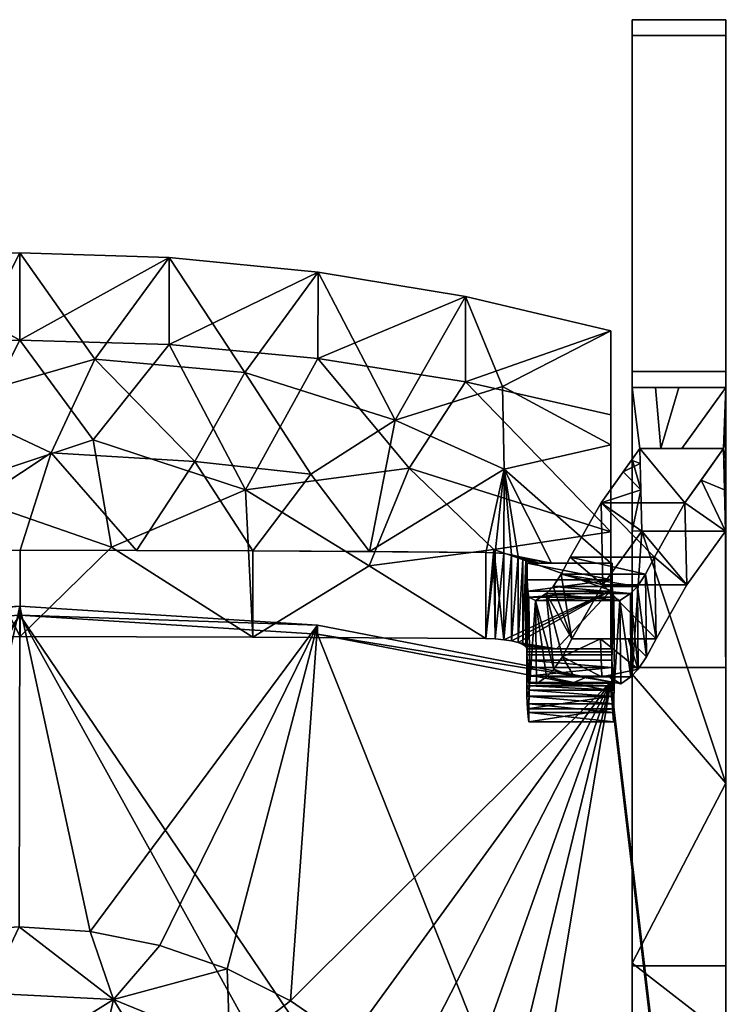
# Model space of a CAD drawing. Units: inches. Extents: x -8.5 to 8.5, y -20.8 to 2.8.
# Drawn here: x 0 to 8.5, y -9 to 2.8 of the extents above; entities that cross this region are included whole.
import ezdxf

# ---------------------------------------------------------------- set-up
doc = ezdxf.new("R2010")
doc.units = ezdxf.units.IN
doc.header["$MEASUREMENT"] = 0

msp = doc.modelspace()

# ---------------------------------------------------------------- meshes
mesh = msp.add_polyface()
corners = [(7.34, -1.602, 1.625), (7.34, 2.619, 2.354), (7.34, 2.81, 1.245), (7.34, -1.411, 0.517), (7.34, -4.962, 0.084), (7.34, -8.539, 0.007), (7.34, -12.105, 0.284), (7.34, -15.627, 0.914), (7.34, -20.812, 2.111), (7.34, -20.559, 3.207), (7.34, -15.374, 2.011), (7.34, -11.963, 1.4), (7.34, -8.507, 1.131), (7.34, -5.042, 1.207)]
mesh.append_faces([[corners[k] for k in face] for face in [(3, 0, 1, 2)]], dxfattribs={"vtx0": -1})
mesh.append_faces([[corners[k] for k in face] for face in [(4, 13, 0, 3), (13, 4, 5, 12), (6, 11, 12, 5)]], dxfattribs={"vtx0": -1, "vtx2": -1})
mesh.append_faces([[corners[k] for k in face] for face in [(10, 11, 6, 7)]], dxfattribs={"vtx1": -1, "vtx3": -1})
mesh.append_faces([[corners[k] for k in face] for face in [(7, 8, 9, 10)]], dxfattribs={"vtx3": -1})
mesh = msp.add_polyface()
corners = [(8.465, 2.81, 1.245), (8.465, -1.411, 0.517), (7.34, -1.411, 0.517), (7.34, 2.81, 1.245)]
mesh.append_faces([[corners[k] for k in face] for face in [(0, 1, 2, 3)]])
mesh = msp.add_polyface()
corners = [(8.465, 2.619, 2.354), (8.465, 2.81, 1.245), (7.34, 2.81, 1.245), (7.34, 2.619, 2.354)]
mesh.append_faces([[corners[k] for k in face] for face in [(0, 1, 2, 3)]])
mesh = msp.add_polyface()
corners = [(8.465, -15.374, 2.011), (8.465, -20.559, 3.207), (8.465, -20.812, 2.111), (8.465, -15.627, 0.914), (8.465, -12.105, 0.284), (8.465, -8.539, 0.007), (8.465, -4.962, 0.084), (8.465, -1.411, 0.517), (8.465, 2.81, 1.245), (8.465, 2.619, 2.354), (8.465, -1.602, 1.625), (8.465, -2.464, 1.488), (8.465, -3.327, 1.372), (8.465, -6.348, 1.138), (8.465, -9.378, 1.166), (8.465, -12.394, 1.458)]
mesh.append_faces([[corners[k] for k in face] for face in [(3, 0, 1, 2)]], dxfattribs={"vtx0": -1})
mesh.append_faces([[corners[k] for k in face] for face in [(11, 7, 10)]], dxfattribs={"vtx0": -1, "vtx1": -1})
mesh.append_faces([[corners[k] for k in face] for face in [(11, 12, 7)]], dxfattribs={"vtx1": -1, "vtx2": -1})
mesh.append_faces([[corners[k] for k in face] for face in [(12, 13, 6, 7), (5, 6, 13, 14), (4, 5, 14, 15), (3, 4, 15, 0)]], dxfattribs={"vtx1": -1, "vtx3": -1})
mesh.append_faces([[corners[k] for k in face] for face in [(7, 8, 9, 10)]], dxfattribs={"vtx3": -1})
mesh = msp.add_polyface()
corners = [(8.465, -1.602, 1.625), (8.465, 2.619, 2.354), (7.34, 2.619, 2.354), (7.34, -1.602, 1.625)]
mesh.append_faces([[corners[k] for k in face] for face in [(3, 0, 1, 2)]])
mesh = msp.add_polyface()
corners = [(-6.079, -3.708, 18.867), (-7.1, -3.708, 18.867), (-7.087, -0.923, 31.265), (-5.344, -0.51, 31.173), (-3.576, -0.218, 31.108), (-1.792, -0.043, 31.07), (0, 0.014, 31.057), (1.792, -0.043, 31.07), (3.576, -0.218, 31.108), (5.344, -0.51, 31.173), (7.087, -0.923, 31.265), (7.087, -3.708, 18.867), (6.079, -3.708, 18.867), (6.079, -3.706, 18.875), (6.067, -3.679, 18.983), (6.031, -3.654, 19.086), (5.974, -3.631, 19.179), (5.896, -3.611, 19.257), (5.803, -3.595, 19.317), (5.698, -3.585, 19.354), (5.587, -3.58, 19.367), (2.795, -3.562, 19.367), (0.004, -3.555, 19.367), (-2.787, -3.562, 19.367), (-5.579, -3.58, 19.367), (-5.692, -3.585, 19.354), (-5.798, -3.595, 19.316), (-5.893, -3.611, 19.256), (-5.972, -3.631, 19.176), (-6.03, -3.655, 19.082), (-6.067, -3.681, 18.977), (6.674, -3.708, 18.867), (6.376, -3.708, 18.867), (6.227, -3.708, 18.867), (-7.094, -2.315, 25.066), (7.087, -2.29, 25.179), (-4.508, -1.99, 25.161), (4.501, -1.994, 25.148), (-0.906, -1.78, 25.206), (2.699, -1.422, 26.649), (-2.704, -1.411, 26.688), (0.899, -1.264, 26.904), (1.4, -3.558, 19.367), (2.099, -2.491, 22.947), (3.491, -2.643, 22.592), (4.191, -3.571, 19.367), (-5.804, -2.6, 23.273), (-5.835, -1.585, 27.327), (-4.183, -3.571, 19.367), (5.787, -1.591, 27.275), (5.807, -2.581, 23.356), (-1.392, -3.558, 19.367), (0.377, -2.387, 23.198), (-3.27, -2.497, 23.066)]
mesh.append_faces([[corners[k] for k in face] for face in [(6, 38, 5), (2, 47, 34), (28, 46, 27), (34, 46, 1), (26, 46, 25), (8, 39, 7), (17, 50, 16), (33, 15, 32), (14, 33, 13), (18, 50, 17), (10, 49, 9), (24, 46, 48), (20, 50, 19), (51, 52, 22), (48, 53, 23)]], dxfattribs={"vtx0": -1, "vtx1": -1})
mesh.append_faces([[corners[k] for k in face] for face in [(43, 41, 39), (39, 44, 43), (39, 41, 7), (53, 48, 36), (36, 47, 3), (51, 53, 38), (1, 46, 29), (37, 45, 44), (21, 43, 44), (42, 52, 43), (53, 36, 40), (37, 39, 8), (38, 6, 41), (52, 38, 41), (49, 37, 9), (50, 37, 49), (36, 4, 40), (47, 46, 34), (36, 48, 46), (40, 5, 38), (46, 47, 36), (37, 50, 45), (32, 16, 50), (50, 49, 35), (44, 39, 37), (52, 51, 38), (43, 52, 41), (38, 53, 40)]], dxfattribs={"vtx0": -1, "vtx1": -1, "vtx2": -1})
mesh.append_faces([[corners[k] for k in face] for face in [(46, 26, 27), (33, 14, 15), (53, 51, 23), (41, 6, 7), (37, 8, 9), (43, 21, 42), (50, 18, 19), (32, 15, 16), (50, 35, 11)]], dxfattribs={"vtx0": -1, "vtx2": -1})
mesh.append_faces([[corners[k] for k in face] for face in [(50, 11, 31, 32)]], dxfattribs={"vtx0": -1, "vtx3": -1})
mesh.append_faces([[corners[k] for k in face] for face in [(0, 1, 30)]], dxfattribs={"vtx1": -1})
mesh.append_faces([[corners[k] for k in face] for face in [(3, 4, 36), (24, 25, 46), (4, 5, 40), (45, 21, 44), (29, 30, 1), (2, 3, 47), (28, 29, 46), (42, 22, 52), (20, 45, 50), (10, 35, 49)]], dxfattribs={"vtx1": -1, "vtx2": -1})
mesh.append_faces([[corners[k] for k in face] for face in [(33, 12, 13)]], dxfattribs={"vtx2": -1})
mesh = msp.add_polyface()
corners = [(-5.344, -0.51, 31.173), (-3.576, -0.218, 31.108), (-1.792, -0.043, 31.07), (0, 0.014, 31.057), (1.792, -0.043, 31.07), (3.576, -0.218, 31.108), (5.344, -0.51, 31.173), (7.087, -0.923, 31.265), (7.087, -1.931, 31.488), (5.342, -1.536, 31.4), (3.574, -1.256, 31.338), (1.791, -1.088, 31.301), (0, -1.033, 31.289), (-1.79, -1.088, 31.301), (-3.573, -1.256, 31.338), (-5.342, -1.536, 31.4), (-7.087, -1.931, 31.488), (-7.087, -0.923, 31.265)]
mesh.append_faces([[corners[k] for k in face] for face in [(7, 9, 8)]], dxfattribs={"vtx0": -1})
mesh.append_faces([[corners[k] for k in face] for face in [(6, 9, 7), (3, 12, 4), (17, 15, 0)]], dxfattribs={"vtx0": -1, "vtx1": -1})
mesh.append_faces([[corners[k] for k in face] for face in [(5, 11, 10), (6, 10, 9), (10, 6, 5), (1, 14, 13), (0, 15, 14), (13, 2, 1)]], dxfattribs={"vtx0": -1, "vtx2": -1})
mesh.append_faces([[corners[k] for k in face] for face in [(5, 4, 11), (12, 11, 4), (3, 2, 12), (1, 0, 14), (13, 12, 2)]], dxfattribs={"vtx1": -1, "vtx2": -1})
mesh.append_faces([[corners[k] for k in face] for face in [(17, 16, 15)]], dxfattribs={"vtx2": -1})
mesh = msp.add_polyface()
corners = [(7.087, -4.738, 18.867), (7.087, -3.708, 18.867), (7.087, -0.923, 31.265), (7.087, -1.93, 31.493)]
mesh.append_faces([[corners[k] for k in face] for face in [(1, 2, 3, 0)]])
mesh = msp.add_polyface()
corners = [(-7.087, -1.93, 31.493), (-7.1, -4.738, 18.867), (-6.079, -4.738, 18.867), (-6.067, -4.712, 18.977), (-6.03, -4.686, 19.082), (-5.972, -4.663, 19.176), (-5.893, -4.643, 19.256), (-5.798, -4.627, 19.316), (-5.692, -4.617, 19.354), (-5.579, -4.613, 19.367), (-2.787, -4.595, 19.367), (0.004, -4.589, 19.367), (2.795, -4.595, 19.367), (5.587, -4.613, 19.367), (5.698, -4.617, 19.354), (5.803, -4.627, 19.317), (5.896, -4.642, 19.257), (5.974, -4.662, 19.179), (6.031, -4.685, 19.086), (6.067, -4.71, 18.983), (6.079, -4.736, 18.875), (6.079, -4.738, 18.867), (7.087, -4.738, 18.867), (7.087, -1.931, 31.488), (5.342, -1.536, 31.4), (3.574, -1.256, 31.338), (1.791, -1.088, 31.301), (0, -1.033, 31.289), (-1.79, -1.088, 31.301), (-3.573, -1.256, 31.338), (-5.342, -1.536, 31.4), (6.435, -4.738, 18.867), (7.087, -3.335, 25.177), (-7.093, -3.334, 25.18), (-0.907, -2.82, 25.324), (2.707, -2.831, 25.506), (-4.51, -2.857, 25.892), (0.882, -2.228, 27.315), (1.102, -3.517, 22.986), (4.189, -3.74, 22.54), (4.667, -2.569, 27.037), (-5.683, -3.671, 23.141), (-4.183, -4.604, 19.367), (-3.481, -3.622, 22.853), (-2.68, -2.52, 26.582), (7.087, -4.036, 22.023), (5.684, -3.546, 23.644)]
mesh.append_faces([[corners[k] for k in face] for face in [(24, 32, 23)]], dxfattribs={"vtx0": -1})
mesh.append_faces([[corners[k] for k in face] for face in [(16, 45, 15), (15, 46, 14), (26, 35, 25), (29, 44, 28), (14, 46, 13), (20, 31, 19), (18, 31, 17), (25, 40, 24), (28, 34, 27), (30, 36, 29), (6, 41, 5), (12, 38, 11)]], dxfattribs={"vtx0": -1, "vtx1": -1})
mesh.append_faces([[corners[k] for k in face] for face in [(40, 35, 39), (34, 38, 37), (31, 45, 17), (10, 34, 43), (35, 37, 38), (39, 35, 12), (13, 46, 39), (40, 46, 32), (33, 41, 36), (5, 41, 1), (38, 34, 11), (44, 43, 34), (12, 35, 38), (44, 36, 43), (37, 27, 34), (36, 41, 43), (39, 46, 40), (33, 36, 30), (15, 45, 46), (40, 32, 24), (26, 37, 35), (43, 41, 42), (44, 29, 36), (35, 40, 25), (34, 28, 44)]], dxfattribs={"vtx0": -1, "vtx1": -1, "vtx2": -1})
mesh.append_faces([[corners[k] for k in face] for face in [(31, 18, 19), (41, 6, 7), (41, 33, 1), (41, 8, 9), (41, 9, 42), (39, 12, 13)]], dxfattribs={"vtx0": -1, "vtx2": -1})
mesh.append_faces([[corners[k] for k in face] for face in [(0, 33, 30)]], dxfattribs={"vtx1": -1})
mesh.append_faces([[corners[k] for k in face] for face in [(16, 17, 45), (26, 27, 37), (45, 32, 46), (7, 8, 41), (3, 4, 1), (4, 5, 1), (10, 11, 34), (42, 10, 43)]], dxfattribs={"vtx1": -1, "vtx2": -1})
mesh.append_faces([[corners[k] for k in face] for face in [(20, 21, 31), (31, 22, 45), (1, 2, 3)]], dxfattribs={"vtx2": -1})
mesh = msp.add_polyface()
corners = [(8.465, -1.411, 0.517), (8.465, -4.962, 0.084), (8.465, -8.539, 0.007), (8.465, -12.105, 0.284), (8.465, -15.627, 0.914), (7.34, -15.627, 0.914), (7.34, -12.105, 0.284), (7.34, -8.539, 0.007), (7.34, -4.962, 0.084), (7.34, -1.411, 0.517)]
mesh.append_faces([[corners[k] for k in face] for face in [(1, 8, 9, 0)]], dxfattribs={"vtx0": -1})
mesh.append_faces([[corners[k] for k in face] for face in [(3, 6, 7, 2), (8, 1, 2, 7)]], dxfattribs={"vtx0": -1, "vtx2": -1})
mesh.append_faces([[corners[k] for k in face] for face in [(4, 5, 6, 3)]], dxfattribs={"vtx2": -1})
mesh = msp.add_polyface()
corners = [(8.465, -1.602, 1.625), (8.465, -2.464, 1.488), (8.465, -3.327, 1.372), (8.448, -2.83, 1.436), (8.437, -2.334, 1.507), (7.434, -2.334, 1.507), (7.446, -2.83, 1.436), (7.456, -3.327, 1.372), (8.459, -3.327, 1.372), (8.465, -6.348, 1.138), (8.465, -9.378, 1.166), (8.465, -12.394, 1.458), (8.465, -15.374, 2.011), (7.34, -15.374, 2.011), (7.34, -11.963, 1.4), (7.34, -8.507, 1.131), (7.34, -5.042, 1.207), (7.34, -1.602, 1.625), (8.465, -2.033, 1.557), (8.465, -3.01, 1.414), (8.443, -2.582, 1.472), (7.34, -3.322, 1.416), (7.902, -1.602, 1.625), (8.465, -2.248, 1.522), (8.465, -2.737, 1.451), (7.34, -2.462, 1.521), (7.621, -1.602, 1.625), (8.465, -2.601, 1.469), (8.465, -2.874, 1.433), (8.446, -2.706, 1.454), (7.936, -2.334, 1.507), (8.454, -3.015, 1.412), (7.685, -2.334, 1.507), (8.451, -2.922, 1.424)]
mesh.append_faces([[corners[k] for k in face] for face in [(7, 9, 8)]], dxfattribs={"vtx0": -1})
mesh.append_faces([[corners[k] for k in face] for face in [(6, 21, 7), (20, 1, 4), (16, 7, 21), (5, 25, 6), (26, 32, 22), (28, 33, 19)]], dxfattribs={"vtx0": -1, "vtx1": -1})
mesh.append_faces([[corners[k] for k in face] for face in [(7, 16, 9)]], dxfattribs={"vtx0": -1, "vtx1": -1, "vtx2": -1})
mesh.append_faces([[corners[k] for k in face] for face in [(22, 32, 30, 0), (0, 30, 4), (9, 16, 15)]], dxfattribs={"vtx0": -1, "vtx2": -1})
mesh.append_faces([[corners[k] for k in face] for face in [(12, 11, 13)]], dxfattribs={"vtx1": -1})
mesh.append_faces([[corners[k] for k in face] for face in [(1, 23, 4), (3, 33, 28), (25, 21, 6), (33, 31, 19), (24, 27, 29), (17, 25, 5), (18, 0, 4), (10, 9, 15), (11, 10, 14), (29, 3, 24), (23, 18, 4), (15, 14, 10), (27, 1, 20), (14, 13, 11), (28, 24, 3), (20, 29, 27)]], dxfattribs={"vtx1": -1, "vtx2": -1})
mesh.append_faces([[corners[k] for k in face] for face in [(5, 32, 26, 17)]], dxfattribs={"vtx1": -1, "vtx3": -1})
mesh.append_faces([[corners[k] for k in face] for face in [(31, 2, 19)]], dxfattribs={"vtx2": -1})
mesh = msp.add_polyface()
corners = [(6.31, -4.074, 11.418), (6.394, -3.988, 10.243), (6.49, -3.843, 9.074), (6.599, -3.638, 7.915), (6.968, -2.985, 4.705), (7.434, -2.334, 1.507), (7.446, -2.83, 1.436), (7.456, -3.327, 1.372), (6.99, -3.971, 4.537), (6.619, -4.618, 7.715), (6.504, -4.831, 8.92), (6.402, -4.982, 10.135), (6.314, -5.072, 11.358), (6.193, -5.155, 13.507), (6.115, -5.142, 15.66), (6.112, -5.149, 15.773), (6.11, -5.18, 15.881), (6.108, -5.234, 15.981), (6.106, -5.308, 16.066), (6.104, -5.398, 16.133), (6.103, -5.501, 16.179), (6.103, -5.612, 16.202), (6.087, -5.458, 17.211), (6.08, -5.303, 18.22), (6.08, -5.179, 18.248), (6.08, -5.063, 18.3), (6.08, -4.96, 18.375), (6.08, -4.874, 18.469), (6.08, -4.81, 18.579), (6.081, -4.774, 18.723), (6.081, -4.738, 18.867), (6.081, -3.708, 18.867), (6.081, -3.909, 17.961), (6.089, -4.046, 17.044), (6.104, -4.117, 16.119), (6.181, -4.156, 13.767), (7.235, -2.612, 2.875), (6.096, -5.551, 16.604), (6.081, -4.418, 18.867), (6.081, -4.063, 18.867), (6.081, -3.885, 18.867), (6.081, -3.78, 18.542), (7.438, -2.512, 1.482), (6.081, -3.797, 18.867), (7.334, -2.473, 2.191)]
mesh.append_faces([[corners[k] for k in face] for face in [(41, 40, 43, 31)]], dxfattribs={"vtx0": -1})
mesh.append_faces([[corners[k] for k in face] for face in [(10, 0, 9), (14, 35, 13), (15, 27, 14), (13, 35, 12), (2, 9, 1), (19, 22, 18), (24, 17, 23), (22, 20, 37), (33, 39, 32)]], dxfattribs={"vtx0": -1, "vtx1": -1})
mesh.append_faces([[corners[k] for k in face] for face in [(38, 34, 28), (14, 28, 34)]], dxfattribs={"vtx0": -1, "vtx1": -1, "vtx2": -1})
mesh.append_faces([[corners[k] for k in face] for face in [(0, 10, 11), (35, 11, 12), (32, 39, 40), (6, 4, 36), (36, 42, 6), (4, 7, 8), (2, 8, 9), (9, 0, 1), (42, 36, 44), (18, 22, 23), (16, 24, 25), (15, 26, 27), (38, 28, 29), (40, 41, 32)]], dxfattribs={"vtx0": -1, "vtx2": -1})
mesh.append_faces([[corners[k] for k in face] for face in [(38, 39, 33), (34, 35, 14), (15, 16, 25), (35, 0, 11), (6, 7, 4), (3, 4, 8), (2, 3, 8), (19, 20, 22), (17, 18, 23), (25, 26, 15), (33, 34, 38), (27, 28, 14), (16, 17, 24)]], dxfattribs={"vtx1": -1, "vtx2": -1})
mesh.append_faces([[corners[k] for k in face] for face in [(20, 21, 37), (44, 5, 42), (29, 30, 38)]], dxfattribs={"vtx2": -1})
mesh = msp.add_polyface()
corners = [(6.599, -3.638, 7.915), (7.608, -3.638, 7.915), (7.974, -2.985, 4.705), (8.437, -2.334, 1.507), (7.434, -2.334, 1.507), (6.968, -2.985, 4.705)]
mesh.append_faces([[corners[k] for k in face] for face in [(1, 5, 0)]], dxfattribs={"vtx0": -1})
mesh.append_faces([[corners[k] for k in face] for face in [(5, 2, 4)]], dxfattribs={"vtx0": -1, "vtx1": -1})
mesh.append_faces([[corners[k] for k in face] for face in [(1, 2, 5)]], dxfattribs={"vtx1": -1, "vtx2": -1})
mesh.append_faces([[corners[k] for k in face] for face in [(2, 3, 4)]], dxfattribs={"vtx2": -1})
mesh = msp.add_polyface()
corners = [(7.974, -2.985, 4.705), (8.437, -2.334, 1.507), (8.448, -2.83, 1.436), (8.459, -3.327, 1.372), (7.996, -3.971, 4.537), (7.628, -4.618, 7.715), (7.514, -4.831, 8.92), (7.413, -4.982, 10.135), (7.326, -5.072, 11.358), (7.207, -5.155, 13.507), (7.131, -5.142, 15.66), (7.129, -5.149, 15.773), (7.126, -5.18, 15.881), (7.124, -5.234, 15.981), (7.122, -5.308, 16.066), (7.121, -5.398, 16.133), (7.12, -5.501, 16.179), (7.119, -5.612, 16.202), (7.104, -5.458, 17.211), (7.099, -5.303, 18.22), (7.099, -5.179, 18.248), (7.099, -5.063, 18.3), (7.099, -4.96, 18.375), (7.099, -4.874, 18.469), (7.099, -4.81, 18.579), (7.1, -4.774, 18.723), (7.1, -4.738, 18.867), (7.1, -3.708, 18.867), (7.099, -3.909, 17.961), (7.106, -4.046, 17.044), (7.121, -4.117, 16.119), (7.195, -4.156, 13.767), (7.322, -4.074, 11.418), (7.405, -3.988, 10.243), (7.501, -3.843, 9.074), (7.608, -3.638, 7.915), (8.167, -2.713, 3.371), (7.112, -5.535, 16.704), (7.1, -4.418, 18.867), (7.1, -4.063, 18.867)]
mesh.append_faces([[corners[k] for k in face] for face in [(25, 38, 26), (36, 2, 1)]], dxfattribs={"vtx0": -1})
mesh.append_faces([[corners[k] for k in face] for face in [(29, 23, 30), (22, 11, 23), (15, 37, 16), (28, 38, 29), (12, 21, 13), (35, 4, 0), (9, 31, 10), (2, 36, 3), (11, 22, 12), (31, 8, 32)]], dxfattribs={"vtx0": -1, "vtx1": -1})
mesh.append_faces([[corners[k] for k in face] for face in [(38, 24, 29), (13, 20, 18), (11, 30, 23)]], dxfattribs={"vtx0": -1, "vtx1": -1, "vtx2": -1})
mesh.append_faces([[corners[k] for k in face] for face in [(38, 25, 24), (13, 21, 20), (18, 14, 13), (15, 18, 37), (18, 15, 14), (6, 34, 33), (3, 36, 0), (30, 11, 10), (10, 31, 30), (31, 9, 8), (33, 7, 6)]], dxfattribs={"vtx0": -1, "vtx2": -1})
mesh.append_faces([[corners[k] for k in face] for face in [(24, 23, 29), (22, 21, 12), (35, 34, 5), (33, 32, 7), (4, 3, 0), (5, 4, 35), (8, 7, 32), (6, 5, 34)]], dxfattribs={"vtx1": -1, "vtx2": -1})
mesh.append_faces([[corners[k] for k in face] for face in [(20, 19, 18), (37, 17, 16)]], dxfattribs={"vtx2": -1})
mesh.append_faces([[corners[k] for k in face] for face in [(28, 27, 39, 38)]], dxfattribs={"vtx3": -1})
mesh = msp.add_polyface()
corners = [(7.628, -4.618, 7.715), (6.619, -4.618, 7.715), (6.99, -3.971, 4.537), (7.456, -3.327, 1.372), (8.459, -3.327, 1.372), (7.996, -3.971, 4.537)]
mesh.append_faces([[corners[k] for k in face] for face in [(5, 2, 3)]], dxfattribs={"vtx0": -1, "vtx2": -1})
mesh.append_faces([[corners[k] for k in face] for face in [(4, 5, 3)]], dxfattribs={"vtx1": -1})
mesh.append_faces([[corners[k] for k in face] for face in [(5, 0, 2)]], dxfattribs={"vtx1": -1, "vtx2": -1})
mesh.append_faces([[corners[k] for k in face] for face in [(0, 1, 2)]], dxfattribs={"vtx2": -1})
mesh = msp.add_polyface()
corners = [(2.795, -3.562, 19.367), (0.004, -3.555, 19.367), (-2.787, -3.562, 19.367), (-5.579, -3.58, 19.367), (-5.579, -4.613, 19.367), (-2.787, -4.595, 19.367), (0.004, -4.589, 19.367), (2.795, -4.595, 19.367), (5.587, -4.613, 19.367), (5.587, -3.58, 19.367)]
mesh.append_faces([[corners[k] for k in face] for face in [(0, 7, 6, 1)]], dxfattribs={"vtx0": -1, "vtx2": -1})
mesh.append_faces([[corners[k] for k in face] for face in [(6, 5, 2, 1)]], dxfattribs={"vtx1": -1, "vtx3": -1})
mesh.append_faces([[corners[k] for k in face] for face in [(9, 8, 7, 0)]], dxfattribs={"vtx2": -1})
mesh.append_faces([[corners[k] for k in face] for face in [(5, 4, 3, 2)]], dxfattribs={"vtx3": -1})
mesh = msp.add_polyface()
corners = [(5.698, -4.617, 19.354), (5.803, -4.627, 19.317), (5.896, -4.642, 19.257), (5.974, -4.662, 19.179), (6.031, -4.685, 19.086), (6.067, -4.71, 18.983), (6.079, -4.736, 18.875), (6.079, -3.706, 18.875), (6.067, -3.679, 18.983), (6.031, -3.654, 19.086), (5.974, -3.631, 19.179), (5.896, -3.611, 19.257), (5.803, -3.595, 19.317), (5.698, -3.585, 19.354), (5.587, -3.58, 19.367), (5.587, -4.613, 19.367)]
mesh.append_faces([[corners[k] for k in face] for face in [(13, 15, 14)]], dxfattribs={"vtx0": -1})
mesh.append_faces([[corners[k] for k in face] for face in [(9, 3, 10), (4, 8, 5), (0, 12, 1), (10, 2, 11)]], dxfattribs={"vtx0": -1, "vtx1": -1})
mesh.append_faces([[corners[k] for k in face] for face in [(4, 9, 8), (9, 4, 3), (0, 13, 12), (11, 2, 1), (13, 0, 15)]], dxfattribs={"vtx0": -1, "vtx2": -1})
mesh.append_faces([[corners[k] for k in face] for face in [(8, 7, 5), (3, 2, 10), (12, 11, 1)]], dxfattribs={"vtx1": -1, "vtx2": -1})
mesh.append_faces([[corners[k] for k in face] for face in [(7, 6, 5)]], dxfattribs={"vtx2": -1})
mesh = msp.add_polyface()
corners = [(6.394, -3.988, 10.243), (6.49, -3.843, 9.074), (6.599, -3.638, 7.915), (7.608, -3.638, 7.915), (7.501, -3.843, 9.074), (7.405, -3.988, 10.243), (7.322, -4.074, 11.418), (6.31, -4.074, 11.418)]
mesh.append_faces([[corners[k] for k in face] for face in [(6, 0, 7), (2, 4, 3)]], dxfattribs={"vtx0": -1})
mesh.append_faces([[corners[k] for k in face] for face in [(0, 6, 5), (5, 1, 0), (4, 2, 1)]], dxfattribs={"vtx0": -1, "vtx2": -1})
mesh.append_faces([[corners[k] for k in face] for face in [(5, 4, 1)]], dxfattribs={"vtx1": -1, "vtx2": -1})
mesh = msp.add_polyface()
corners = [(7.087, -3.708, 18.867), (7.087, -4.738, 18.867), (6.079, -4.738, 18.867), (6.079, -3.708, 18.867), (-7.1, -4.738, 18.867), (-7.1, -3.708, 18.867), (-6.079, -3.708, 18.867), (-6.079, -4.738, 18.867)]
mesh.append_faces([[corners[k] for k in face] for face in [(3, 0, 1, 2), (5, 6, 7, 4)]])
mesh = msp.add_polyface()
corners = [(6.079, -4.738, 18.867), (6.079, -3.708, 18.867), (6.079, -3.706, 18.875), (6.079, -4.736, 18.875)]
mesh.append_faces([[corners[k] for k in face] for face in [(1, 0, 3, 2)]])
mesh = msp.add_polyface()
corners = [(6.081, -4.738, 18.867), (7.1, -4.738, 18.867), (7.1, -3.708, 18.867), (6.081, -3.708, 18.867)]
mesh.append_faces([[corners[k] for k in face] for face in [(3, 0, 1, 2)]])
mesh = msp.add_polyface()
corners = [(7.106, -4.046, 17.044), (7.099, -3.909, 17.961), (7.1, -3.708, 18.867), (6.081, -3.708, 18.867), (6.081, -3.909, 17.961), (6.089, -4.046, 17.044), (6.104, -4.117, 16.119), (7.121, -4.117, 16.119)]
mesh.append_faces([[corners[k] for k in face] for face in [(6, 0, 7)]], dxfattribs={"vtx0": -1})
mesh.append_faces([[corners[k] for k in face] for face in [(1, 4, 3), (1, 5, 4), (0, 6, 5)]], dxfattribs={"vtx0": -1, "vtx2": -1})
mesh.append_faces([[corners[k] for k in face] for face in [(1, 0, 5)]], dxfattribs={"vtx1": -1, "vtx2": -1})
mesh.append_faces([[corners[k] for k in face] for face in [(3, 2, 1)]], dxfattribs={"vtx2": -1})
mesh = msp.add_polyface()
corners = [(7.195, -4.156, 13.767), (7.121, -4.117, 16.119), (6.104, -4.117, 16.119), (6.181, -4.156, 13.767), (6.31, -4.074, 11.418), (7.322, -4.074, 11.418)]
mesh.append_faces([[corners[k] for k in face] for face in [(3, 0, 4)]], dxfattribs={"vtx0": -1, "vtx1": -1})
mesh.append_faces([[corners[k] for k in face] for face in [(3, 1, 0)]], dxfattribs={"vtx0": -1, "vtx2": -1})
mesh.append_faces([[corners[k] for k in face] for face in [(2, 1, 3)]], dxfattribs={"vtx1": -1})
mesh.append_faces([[corners[k] for k in face] for face in [(0, 5, 4)]], dxfattribs={"vtx2": -1})
mesh = msp.add_polyface()
corners = [(7.085, -5.131, 18.235), (3.571, -4.454, 18.2), (0, -4.227, 18.188), (-3.571, -4.454, 18.2), (-7.085, -5.131, 18.235), (-8.465, -16.74, 18.846), (-8.481, -17.02, 18.861), (-8.465, -17.301, 18.876), (-8.438, -17.504, 18.886), (-8.359, -17.694, 18.896), (-8.234, -17.857, 18.905), (-8.071, -17.982, 18.911), (-7.881, -18.06, 18.916), (-7.677, -18.087, 18.917), (-7.092, -18.087, 18.917), (-6.636, -15.543, 18.783), (-6.146, -13.006, 18.65), (-5.919, -12.185, 18.606), (-5.58, -11.403, 18.565), (-5.134, -10.677, 18.527), (-4.592, -10.019, 18.492), (-3.964, -9.443, 18.462), (-3.262, -8.959, 18.437), (-2.501, -8.574, 18.416), (-1.695, -8.295, 18.402), (-0.859, -8.127, 18.393), (-0.008, -8.07, 18.39), (0.843, -8.127, 18.393), (1.679, -8.295, 18.402), (2.485, -8.574, 18.416), (3.246, -8.959, 18.437), (3.947, -9.443, 18.462), (4.575, -10.019, 18.492), (5.118, -10.676, 18.527), (5.563, -11.403, 18.565), (5.903, -12.184, 18.606), (6.13, -13.006, 18.65), (6.62, -15.543, 18.783), (7.076, -18.087, 18.917), (7.677, -18.087, 18.917), (7.881, -18.06, 18.916), (8.071, -17.982, 18.911), (8.234, -17.857, 18.905), (8.359, -17.694, 18.896), (8.438, -17.504, 18.886), (8.465, -17.301, 18.876), (8.481, -17.02, 18.861), (8.465, -16.74, 18.846)]
mesh.append_faces([[corners[k] for k in face] for face in [(11, 9, 10)]], dxfattribs={"vtx0": -1})
mesh.append_faces([[corners[k] for k in face] for face in [(38, 47, 37), (37, 47, 36), (45, 40, 44), (13, 7, 12), (8, 12, 7), (15, 5, 14), (33, 0, 32), (30, 1, 29), (1, 30, 0), (29, 1, 28), (27, 2, 26), (20, 4, 19), (26, 2, 25)]], dxfattribs={"vtx0": -1, "vtx1": -1})
mesh.append_faces([[corners[k] for k in face] for face in [(39, 45, 46), (47, 35, 36), (8, 11, 12), (5, 15, 16), (14, 5, 6), (1, 27, 28), (27, 1, 2), (35, 47, 0), (3, 23, 24), (3, 22, 23), (17, 4, 5)]], dxfattribs={"vtx0": -1, "vtx2": -1})
mesh.append_faces([[corners[k] for k in face] for face in [(40, 41, 44), (39, 40, 45), (38, 39, 46), (43, 44, 41), (46, 47, 38), (8, 9, 11), (13, 14, 6), (6, 7, 13), (16, 17, 5), (34, 35, 0), (33, 34, 0), (31, 32, 0), (30, 31, 0), (21, 22, 4), (20, 21, 4), (18, 19, 4), (17, 18, 4), (24, 25, 3), (3, 4, 22), (2, 3, 25)]], dxfattribs={"vtx1": -1, "vtx2": -1})
mesh.append_faces([[corners[k] for k in face] for face in [(41, 42, 43)]], dxfattribs={"vtx2": -1})
mesh = msp.add_polyface()
corners = [(-7.085, -5.131, 18.235), (-3.571, -4.454, 18.2), (0, -4.227, 18.188), (3.571, -4.454, 18.2), (7.085, -5.131, 18.235), (7.085, -5.24, 16.181), (3.571, -4.562, 16.146), (0, -4.335, 16.134), (-3.571, -4.562, 16.146), (-7.085, -5.24, 16.181)]
mesh.append_faces([[corners[k] for k in face] for face in [(6, 4, 5), (1, 9, 0)]], dxfattribs={"vtx0": -1})
mesh.append_faces([[corners[k] for k in face] for face in [(4, 6, 3), (8, 2, 7)]], dxfattribs={"vtx0": -1, "vtx1": -1})
mesh.append_faces([[corners[k] for k in face] for face in [(7, 2, 3), (8, 1, 2)]], dxfattribs={"vtx0": -1, "vtx2": -1})
mesh.append_faces([[corners[k] for k in face] for face in [(6, 7, 3), (8, 9, 1)]], dxfattribs={"vtx1": -1, "vtx2": -1})
mesh = msp.add_polyface()
corners = [(7.085, -5.24, 16.181), (8.465, -16.848, 16.792), (8.481, -17.128, 16.807), (8.465, -17.409, 16.822), (8.438, -17.612, 16.832), (8.359, -17.802, 16.842), (8.234, -17.965, 16.851), (8.071, -18.09, 16.857), (7.881, -18.168, 16.862), (7.677, -18.195, 16.863), (-7.677, -18.195, 16.863), (-7.881, -18.168, 16.862), (-8.071, -18.09, 16.857), (-8.234, -17.965, 16.851), (-8.359, -17.802, 16.842), (-8.438, -17.612, 16.832), (-8.465, -17.409, 16.822), (-8.481, -17.128, 16.807), (-8.465, -16.848, 16.792), (-7.085, -5.24, 16.181), (-3.571, -4.562, 16.146), (0, -4.335, 16.134), (3.571, -4.562, 16.146)]
mesh.append_faces([[corners[k] for k in face] for face in [(20, 18, 19), (13, 11, 12)]], dxfattribs={"vtx0": -1})
mesh.append_faces([[corners[k] for k in face] for face in [(22, 1, 21), (17, 10, 16), (7, 9, 6), (10, 21, 9), (14, 11, 13), (11, 14, 10), (16, 10, 15)]], dxfattribs={"vtx0": -1, "vtx1": -1})
mesh.append_faces([[corners[k] for k in face] for face in [(21, 1, 9), (10, 18, 21), (4, 6, 9)]], dxfattribs={"vtx0": -1, "vtx1": -1, "vtx2": -1})
mesh.append_faces([[corners[k] for k in face] for face in [(9, 1, 2), (18, 20, 21), (9, 2, 3), (10, 14, 15), (9, 3, 4)]], dxfattribs={"vtx0": -1, "vtx2": -1})
mesh.append_faces([[corners[k] for k in face] for face in [(17, 18, 10)]], dxfattribs={"vtx1": -1, "vtx2": -1})
mesh.append_faces([[corners[k] for k in face] for face in [(22, 0, 1), (4, 5, 6), (7, 8, 9)]], dxfattribs={"vtx2": -1})
mesh = msp.add_polyface()
corners = [(7.326, -5.072, 11.358), (6.314, -5.072, 11.358), (6.402, -4.982, 10.135), (6.504, -4.831, 8.92), (6.619, -4.618, 7.715), (7.628, -4.618, 7.715), (7.514, -4.831, 8.92), (7.413, -4.982, 10.135), (6.979, -5.072, 11.358), (6.962, -4.618, 7.715), (6.647, -5.072, 11.358), (7.295, -4.618, 7.715)]
mesh.append_faces([[corners[k] for k in face] for face in [(8, 7, 0)]], dxfattribs={"vtx0": -1})
mesh.append_faces([[corners[k] for k in face] for face in [(7, 11, 6), (3, 10, 2)]], dxfattribs={"vtx0": -1, "vtx1": -1})
mesh.append_faces([[corners[k] for k in face] for face in [(8, 3, 9), (7, 8, 9)]], dxfattribs={"vtx0": -1, "vtx1": -1, "vtx2": -1})
mesh.append_faces([[corners[k] for k in face] for face in [(5, 6, 11), (4, 9, 3), (1, 2, 10)]], dxfattribs={"vtx1": -1})
mesh.append_faces([[corners[k] for k in face] for face in [(9, 11, 7), (8, 10, 3)]], dxfattribs={"vtx1": -1, "vtx2": -1})
mesh = msp.add_polyface()
corners = [(7.1, -4.738, 18.867), (6.081, -4.738, 18.867), (6.081, -4.774, 18.723), (6.08, -4.81, 18.579), (7.099, -4.81, 18.579), (7.1, -4.774, 18.723)]
mesh.append_faces([[corners[k] for k in face] for face in [(1, 2, 5, 0)]], dxfattribs={"vtx1": -1})
mesh.append_faces([[corners[k] for k in face] for face in [(2, 3, 4, 5)]], dxfattribs={"vtx3": -1})
mesh = msp.add_polyface()
corners = [(7.099, -4.874, 18.469), (7.099, -4.96, 18.375), (7.099, -5.063, 18.3), (7.099, -5.179, 18.248), (7.099, -5.303, 18.22), (6.08, -5.303, 18.22), (6.08, -5.179, 18.248), (6.08, -5.063, 18.3), (6.08, -4.96, 18.375), (6.08, -4.874, 18.469), (6.08, -4.81, 18.579), (7.099, -4.81, 18.579)]
mesh.append_faces([[corners[k] for k in face] for face in [(3, 6, 5, 4)]], dxfattribs={"vtx0": -1})
mesh.append_faces([[corners[k] for k in face] for face in [(7, 1, 8)]], dxfattribs={"vtx0": -1, "vtx1": -1})
mesh.append_faces([[corners[k] for k in face] for face in [(2, 7, 6, 3), (9, 1, 0)]], dxfattribs={"vtx0": -1, "vtx2": -1})
mesh.append_faces([[corners[k] for k in face] for face in [(10, 9, 0, 11)]], dxfattribs={"vtx1": -1})
mesh.append_faces([[corners[k] for k in face] for face in [(2, 1, 7), (9, 8, 1)]], dxfattribs={"vtx1": -1, "vtx2": -1})
mesh = msp.add_polyface()
corners = [(7.131, -5.142, 15.66), (6.115, -5.142, 15.66), (6.193, -5.155, 13.507), (6.314, -5.072, 11.358), (7.326, -5.072, 11.358), (7.207, -5.155, 13.507), (6.64, -5.142, 15.66), (6.802, -5.072, 11.358), (7.064, -5.072, 11.358)]
mesh.append_faces([[corners[k] for k in face] for face in [(5, 8, 4)]], dxfattribs={"vtx0": -1})
mesh.append_faces([[corners[k] for k in face] for face in [(0, 8, 5), (3, 6, 2)]], dxfattribs={"vtx0": -1, "vtx1": -1})
mesh.append_faces([[corners[k] for k in face] for face in [(3, 7, 6)]], dxfattribs={"vtx1": -1, "vtx2": -1})
mesh.append_faces([[corners[k] for k in face] for face in [(7, 8, 0, 6)]], dxfattribs={"vtx1": -1, "vtx3": -1})
mesh.append_faces([[corners[k] for k in face] for face in [(6, 1, 2)]], dxfattribs={"vtx2": -1})
mesh = msp.add_polyface()
corners = [(7.12, -5.501, 16.179), (7.121, -5.398, 16.133), (7.122, -5.308, 16.066), (7.124, -5.234, 15.981), (7.126, -5.18, 15.881), (7.129, -5.149, 15.773), (7.131, -5.142, 15.66), (6.115, -5.142, 15.66), (6.112, -5.149, 15.773), (6.11, -5.18, 15.881), (6.108, -5.234, 15.981), (6.106, -5.308, 16.066), (6.104, -5.398, 16.133), (6.103, -5.501, 16.179), (6.103, -5.612, 16.202), (7.119, -5.612, 16.202)]
mesh.append_faces([[corners[k] for k in face] for face in [(13, 15, 14)]], dxfattribs={"vtx0": -1})
mesh.append_faces([[corners[k] for k in face] for face in [(9, 3, 10), (4, 8, 5), (0, 12, 1), (10, 2, 11)]], dxfattribs={"vtx0": -1, "vtx1": -1})
mesh.append_faces([[corners[k] for k in face] for face in [(4, 9, 8), (9, 4, 3), (0, 13, 12), (11, 2, 1), (13, 0, 15)]], dxfattribs={"vtx0": -1, "vtx2": -1})
mesh.append_faces([[corners[k] for k in face] for face in [(8, 7, 5), (3, 2, 10), (12, 11, 1)]], dxfattribs={"vtx1": -1, "vtx2": -1})
mesh.append_faces([[corners[k] for k in face] for face in [(7, 6, 5)]], dxfattribs={"vtx2": -1})
mesh = msp.add_polyface()
corners = [(7.085, -5.131, 18.235), (8.465, -16.74, 18.846), (8.465, -16.848, 16.792), (7.085, -5.24, 16.181)]
mesh.append_faces([[corners[k] for k in face] for face in [(3, 0, 1, 2)]])
mesh = msp.add_polyface()
corners = [(7.099, -5.303, 18.22), (6.08, -5.303, 18.22), (6.087, -5.458, 17.211), (6.103, -5.612, 16.202), (7.119, -5.612, 16.202), (7.104, -5.458, 17.211)]
mesh.append_faces([[corners[k] for k in face] for face in [(5, 2, 3)]], dxfattribs={"vtx0": -1, "vtx2": -1})
mesh.append_faces([[corners[k] for k in face] for face in [(4, 5, 3)]], dxfattribs={"vtx1": -1})
mesh.append_faces([[corners[k] for k in face] for face in [(5, 0, 2)]], dxfattribs={"vtx1": -1, "vtx2": -1})
mesh.append_faces([[corners[k] for k in face] for face in [(0, 1, 2)]], dxfattribs={"vtx2": -1})
mesh = msp.add_polyface()
corners = [(-5.919, -12.185, 18.606), (-5.58, -11.403, 18.565), (-5.134, -10.677, 18.527), (-4.592, -10.019, 18.492), (-3.964, -9.443, 18.462), (-3.262, -8.959, 18.437), (-2.501, -8.574, 18.416), (-1.695, -8.295, 18.402), (-0.859, -8.127, 18.393), (-0.008, -8.07, 18.39), (0.843, -8.127, 18.393), (1.679, -8.295, 18.402), (2.485, -8.574, 18.416), (3.246, -8.959, 18.437), (3.947, -9.443, 18.462), (4.575, -10.019, 18.492), (5.118, -10.676, 18.527), (5.563, -11.403, 18.565), (5.903, -12.184, 18.606), (6.13, -13.006, 18.65), (4.996, -13.095, 18.294), (3.816, -13.187, 18.174), (3.624, -12.255, 18.174), (3.209, -11.398, 18.174), (2.596, -10.671, 18.174), (1.822, -10.116, 18.174), (0.936, -9.769, 18.174), (-0.008, -9.651, 18.174), (-0.952, -9.769, 18.174), (-1.839, -10.116, 18.174), (-2.612, -10.671, 18.174), (-3.225, -11.398, 18.174), (-3.64, -12.255, 18.174), (-3.832, -13.187, 18.174), (-5.013, -13.095, 18.294), (-6.146, -13.006, 18.65), (-4.541, -11.632, 18.271), (4.524, -11.632, 18.271), (-3.675, -10.466, 18.246), (3.658, -10.466, 18.246), (-2.535, -9.516, 18.239), (2.519, -9.516, 18.239), (-0.386, -8.869, 18.228), (1.124, -8.943, 18.235), (-1.632, -9.189, 18.223)]
mesh.append_faces([[corners[k] for k in face] for face in [(34, 0, 35), (20, 22, 21)]], dxfattribs={"vtx0": -1})
mesh.append_faces([[corners[k] for k in face] for face in [(28, 44, 29), (0, 36, 1), (3, 38, 4), (22, 37, 23), (8, 42, 9), (9, 43, 10), (26, 43, 27), (14, 39, 15), (25, 43, 26)]], dxfattribs={"vtx0": -1, "vtx1": -1})
mesh.append_faces([[corners[k] for k in face] for face in [(44, 28, 42), (32, 36, 34), (44, 6, 40), (30, 40, 38), (40, 4, 38), (38, 2, 36), (36, 0, 34), (40, 29, 44), (36, 31, 38), (44, 42, 8), (14, 41, 39), (12, 43, 41), (41, 24, 39), (16, 39, 37), (18, 37, 20), (43, 42, 27), (43, 25, 41), (42, 43, 9), (37, 39, 23), (22, 20, 37)]], dxfattribs={"vtx0": -1, "vtx1": -1, "vtx2": -1})
mesh.append_faces([[corners[k] for k in face] for face in [(36, 2, 1), (39, 24, 23), (36, 32, 31), (40, 6, 5), (38, 31, 30), (41, 25, 24), (37, 17, 16), (38, 3, 2), (40, 30, 29), (42, 28, 27)]], dxfattribs={"vtx0": -1, "vtx2": -1})
mesh.append_faces([[corners[k] for k in face] for face in [(7, 6, 44), (5, 4, 40), (13, 12, 41), (18, 17, 37), (16, 15, 39), (12, 11, 43), (11, 10, 43), (14, 13, 41), (8, 7, 44)]], dxfattribs={"vtx1": -1, "vtx2": -1})
mesh.append_faces([[corners[k] for k in face] for face in [(34, 33, 32), (20, 19, 18)]], dxfattribs={"vtx2": -1})

doc.saveas('drawing.dxf')
